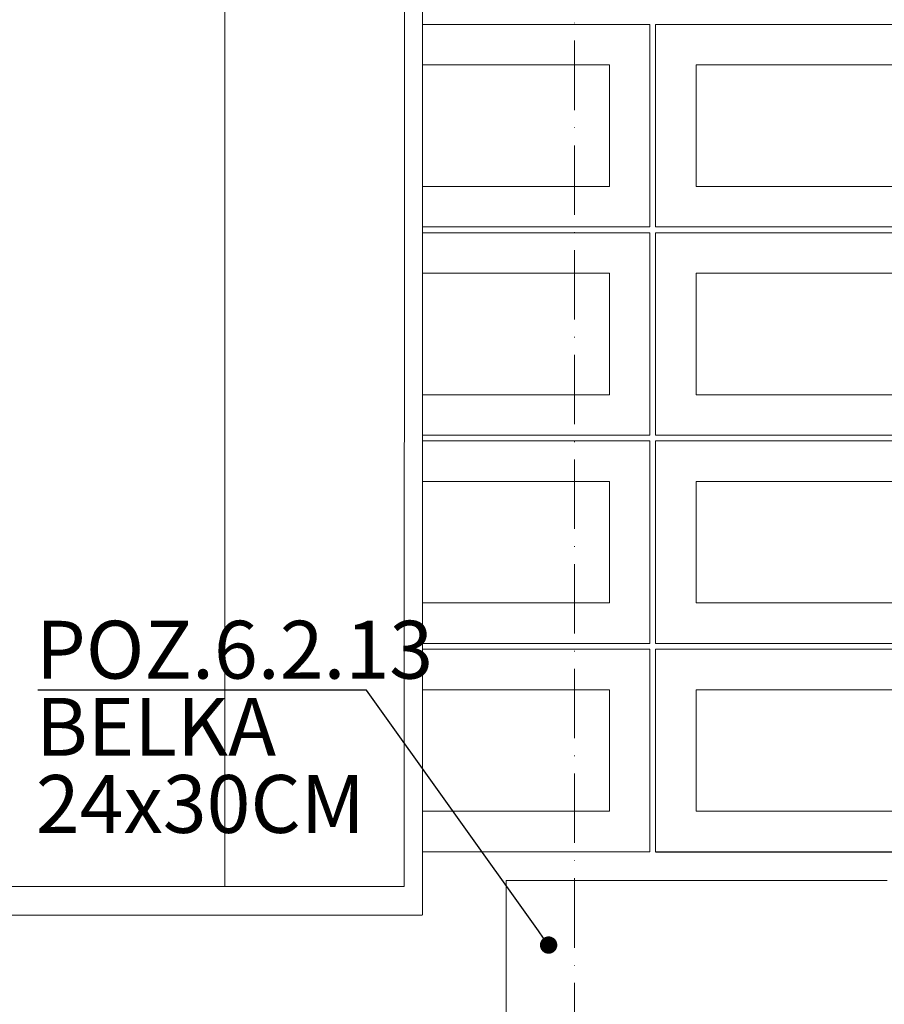
# Model space of a CAD drawing. Units: millimetres. Extents: x 216110 to 238596, y -105661 to 0.
# Drawn here: x 224530 to 224679, y -98238 to -98068 of the extents above; entities that cross this region are included whole.
import ezdxf
from ezdxf import colors
from ezdxf.entities.mleader import LeaderData, LeaderLine
from ezdxf.math import Vec2, Vec3

# ---------------------------------------------------------------- set-up
doc = ezdxf.new("R2010")
doc.units = ezdxf.units.MM
doc.header["$MEASUREMENT"] = 0
doc.linetypes.add('ACAD_ISO10W100', pattern=[18, 12, -3, 0, -3])
doc.layers.add('_UA-kształtki', color=7, linetype='Continuous')
for name, color, linetype, lineweight in [('M_Elementy opis', 142, 'Continuous', 25), ('Nowe__żelbet_Nr_pióra__141', 7, 'Continuous', 13), ('UA - osie', 4, 'ACAD_ISO10W100', 15), ('UA-stolarka', 40, 'Continuous', 5), ('UA-widokowa', 5, 'Continuous', 15)]:
    doc.layers.add(name, color=color, linetype=linetype, lineweight=lineweight)
doc.styles.add('Arial', font='arial.ttf', dxfattribs={"width": 0.8, "height": 10})

# ---------------------------------------------------------------- blocks, each defined once
blk = doc.blocks.new('_Dot')
at = {"color": 0, "linetype": 'ByBlock', "lineweight": -2}
blk.add_line((-0.5, 0), (-1, 0), dxfattribs=at)
at = {"color": 0, "linetype": 'ByBlock', "const_width": 0.5}
blk.add_lwpolyline([(-0.25, 0, 1), (0.25, 0, 1)], format="xyb", close=True, dxfattribs=at)
blk = doc.blocks.new('kształtka milionowaaadyu4t')
at = {"ltscale": 0.3}
blk.add_line((-210.94, -373.63, 0), (-168.94, -373.63, 0), dxfattribs=at)
at = {"layer": 'Nowe__żelbet_Nr_pióra__141', "color": 7, "linetype": 'Continuous', "lineweight": 13, "elevation": 0}
for points in [[(-211.94, -230.63), (-251.21, -230.63)], [(-211.94, -265.63), (-211.94, -230.63)], [(-168.94, -230.63), (-210.94, -230.63)], [(-210.94, -230.63), (-210.94, -265.63)], [(-251.21, -237.63), (-218.94, -237.63)], [(-218.94, -237.63), (-218.94, -258.63)], [(-203.94, -237.63), (-168.94, -237.63)], [(-203.94, -258.63), (-203.94, -237.63)], [(-218.94, -258.63), (-251.21, -258.63)], [(-168.94, -258.63), (-203.94, -258.63)], [(-251.21, -265.63), (-211.94, -265.63)], [(-211.94, -266.63), (-251.21, -266.63)], [(-211.94, -301.63), (-211.94, -266.63)], [(-210.94, -265.63), (-168.94, -265.63)], [(-168.94, -266.63), (-210.94, -266.63)], [(-210.94, -266.63), (-210.94, -301.63)], [(-251.21, -273.63), (-218.94, -273.63)], [(-218.94, -273.63), (-218.94, -294.63)], [(-203.94, -273.63), (-168.94, -273.63)], [(-203.94, -294.63), (-203.94, -273.63)], [(-218.94, -294.63), (-251.21, -294.63)], [(-168.94, -294.63), (-203.94, -294.63)], [(-251.21, -301.63), (-211.94, -301.63)], [(-211.94, -302.63), (-251.21, -302.63)], [(-211.94, -337.63), (-211.94, -302.63)], [(-210.94, -301.63), (-168.94, -301.63)], [(-168.94, -302.63), (-210.94, -302.63)], [(-210.94, -302.63), (-210.94, -337.63)], [(-251.21, -309.63), (-218.94, -309.63)], [(-218.94, -309.63), (-218.94, -330.63)], [(-203.94, -309.63), (-168.94, -309.63)], [(-203.94, -330.63), (-203.94, -309.63)], [(-218.94, -330.63), (-251.21, -330.63)], [(-168.94, -330.63), (-203.94, -330.63)], [(-251.21, -337.63), (-211.94, -337.63)], [(-211.94, -338.63), (-251.21, -338.63)], [(-211.94, -373.63), (-211.94, -338.63)], [(-210.94, -337.63), (-168.94, -337.63)], [(-168.94, -338.63), (-210.94, -338.63)], [(-210.94, -338.63), (-210.94, -373.63)], [(-251.21, -345.63), (-218.94, -345.63)], [(-218.94, -345.63), (-218.94, -366.63)], [(-203.94, -345.63), (-168.94, -345.63)], [(-203.94, -366.63), (-203.94, -345.63)], [(-218.94, -366.63), (-251.21, -366.63)], [(-168.94, -366.63), (-203.94, -366.63)], [(-251.21, -373.63), (-211.94, -373.63)]]:
    blk.add_lwpolyline(points, dxfattribs=at)

msp = doc.modelspace()

# ---------------------------------------------------------------- linework, layer by layer
at = {"layer": 'UA - osie', "color": 3}
msp.add_line((224625.511, -97709.578), (224625.511, -99024.456), dxfattribs=at)
at = {"layer": 'UA-stolarka', "linetype": 'Continuous'}
for p, q in [((224565.127, -97947.775), (224565.127, -98217.823)), ((224596.111, -98217.823), (224596.235, -97947.775)), ((224599.293, -97947.775), (224599.293, -98222.777)), ((224596.111, -98217.823), (224522.461, -98217.823)), ((224599.172, -98222.777), (224522.39, -98222.777))]:
    msp.add_line(p, q, dxfattribs=at)
at = {"layer": 'UA-widokowa', "lineweight": 15, "ltscale": 30}
for p in [(224679.562, -98216.778), (224613.719, -98259.099)]:
    msp.add_line(p, (224613.719, -98216.778), dxfattribs=at)

# ---------------------------------------------------------------- block references
at = {"layer": '_UA-kształtki'}
msp.add_blockref('kształtka milionowaaadyu4t', (224850.5, -97838.152), dxfattribs=at)

# ---------------------------------------------------------------- leaders
at = {"layer": 'M_Elementy opis', "ltscale": 0.3}
ml = msp.add_multileader_mtext('Standard', dxfattribs=at)
ml.set_content('POZ.6.2.13\\PBELKA \\P24x30CM', color=256, style='Arial')
ml.set_leader_properties()
ml.set_arrow_properties(name='DOT')
ml.build(insert=Vec2(0, 0))
ml.multileader.update_dxf_attribs({"text_right_attachment_type": 6, "dogleg_length": 0.36, "arrow_head_size": 3})
ctx = ml.context
ctx.base_point, ctx.char_height, ctx.arrow_head_size, ctx.landing_gap_size, ctx.plane_origin = Vec3(224531.458, -98176.952), 10, 3, 1, Vec3(224667.154, -98174.271)
ctx.right_attachment = 6
notes = []
notes.append((ctx, [(0, (1, 1, 0), (224589.6, -98183.864), (-1, 0), 0.36, [(0, [(224621.066, -98227.925)], 0, [])])]))
ctx.mtext.insert, ctx.mtext.width, ctx.mtext.line_spacing_factor, ctx.mtext.flow_direction = Vec3(224532.458, -98171.864), 146.1328, 0.8, 5
for ctx, leaders in notes:
    for number, flags, end, landing, length, lines in leaders:
        leader = LeaderData()
        leader.index, (leader.has_last_leader_line, leader.has_dogleg_vector, leader.attachment_direction) = number, flags
        leader.last_leader_point, leader.dogleg_vector, leader.dogleg_length = Vec3(end), Vec3(landing), length
        for number, points, colour, breaks in lines:
            line = LeaderLine()
            line.index, line.vertices, line.color, line.breaks = number, Vec3.list(points), colors.encode_raw_color(colour), breaks
            leader.lines.append(line)
        ctx.leaders.append(leader)

doc.saveas('drawing.dxf')
